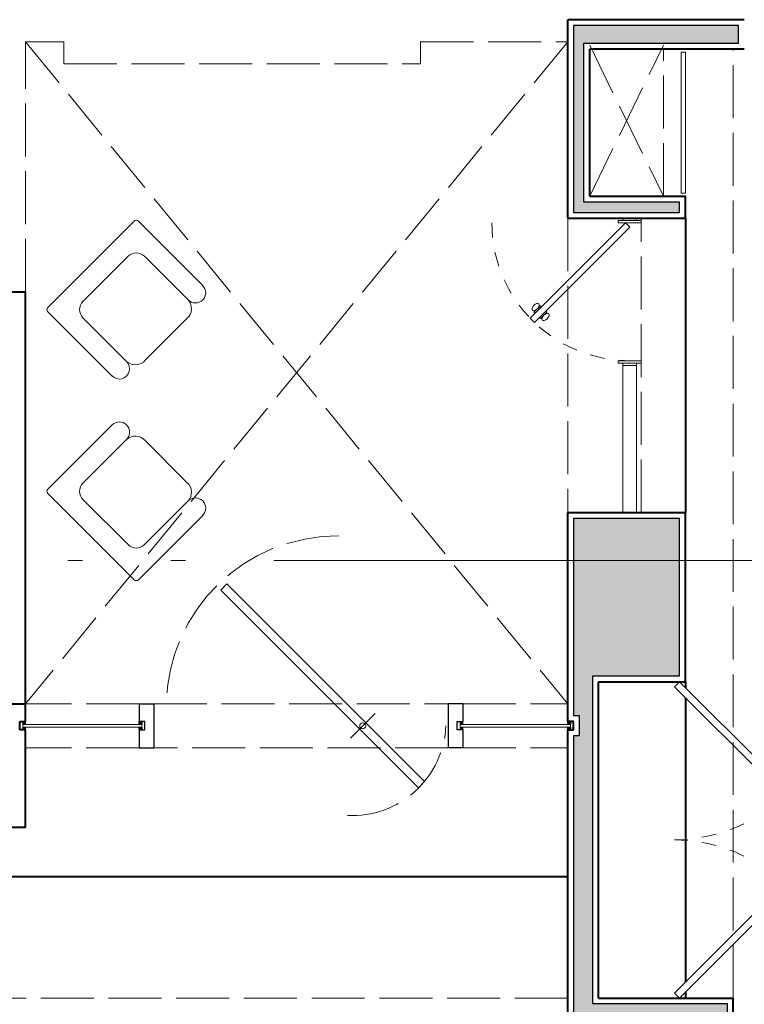
# Model space of a CAD drawing. Units: millimetres. Extents: x 2480 to 3105, y 1644 to 1773.
# Drawn here: x 2516 to 2521, y 1734 to 1741 of the extents above; entities that cross this region are included whole.
import ezdxf

# ---------------------------------------------------------------- set-up
doc = ezdxf.new("R2010")
doc.units = ezdxf.units.MM
doc.linetypes.add('ACAD_ISO02W100', pattern=[15, 12, -3])
doc.linetypes.add('ACAD_ISO05W100', pattern=[33, 24, -3, 0, -3, 0, -3])
doc.layers.add('Cancel', color=1, linetype='Continuous')
doc.layers.add('Gris', color=252, linetype='Continuous')
for name, color, linetype, lineweight in [('Linea_Corte', 3, 'ACAD_ISO05W100', 13), ('Linea_Proyección', 8, 'ACAD_ISO02W100', 5), ('Muebles', 34, 'Continuous', 5), ('Muros', 2, 'Continuous', 40), ('Tablaroca', 6, 'Continuous', 5), ('Vidrios', 4, 'Continuous', 5)]:
    doc.layers.add(name, color=color, linetype=linetype, lineweight=lineweight)
pattern_1 = [(45, (-12.370282, 58.14133), (-0.00449012806, 0.00449012806), [])]
pattern_2 = [(45, (-12.370282, 58.178662), (-0.00449012806, 0.00449012806), [])]

# ---------------------------------------------------------------- blocks, each defined once
blk = doc.blocks.new('Puerta')
for p, q in [((-0.9, 0.0283), (-0.2779, 0.6504)), ((-0.2779, 0.6504), (-0.2496, 0.6221)), ((-0.8717, 0), (-0.2496, 0.6221)), ((-0.9, 0.0283), (-0.8717, 0))]:
    blk.add_line(p, q)
for points in [[(-0.3528, 0.5755), (-0.3104, 0.6179), (-0.3174, 0.6249), (-0.3598, 0.5825)], [(-0.3245, 0.5472), (-0.2821, 0.5896), (-0.2751, 0.5826), (-0.3175, 0.5402)]]:
    blk.add_lwpolyline(points, close=True)
at = {"linetype": 'ACAD_ISO02W100', "ltscale": 0.005}
blk.add_arc((-0.9, 0), 0.9, 0, 90, dxfattribs=at)
blk.add_ellipse((-0.3504, 0.6139), major_axis=(0.0217, 0.0209), ratio=0.515869)
at = {"extrusion": (0, 0, -1)}
blk.add_ellipse((-0.2861, 0.5496), major_axis=(0.0209, 0.0217), ratio=0.515869, dxfattribs=at)
blk = doc.blocks.new('Puerta_95_Marco')
at = {"layer": 'Muebles'}
for p, q in [((-0.95, 0.045), (-0.95, -0.045)), ((0, 0.045), (0, -0.045))]:
    blk.add_line(p, q, dxfattribs=at)
for points in [[(-0.935, -0.075), (-0.92, -0.075), (-0.92, 0.075), (-0.935, 0.075)], [(-0.015, -0.075), (-0.03, -0.075), (-0.03, 0.075), (-0.015, 0.075)]]:
    blk.add_lwpolyline(points, close=True, dxfattribs=at)
for points in [[(-0.95, 0.045), (-0.935, 0.045)], [(0, 0.045), (-0.015, 0.045)], [(-0.95, -0.045), (-0.935, -0.045)], [(0, -0.045), (-0.015, -0.045)]]:
    blk.add_lwpolyline(points, dxfattribs=at)
at = {"layer": 'Muebles', "xscale": -0.9888888888883562, "yscale": 0.9888888888883562, "zscale": 0.9888888888883562, "rotation": 90}
blk.add_blockref('Puerta', (-0.03, -0.89), dxfattribs=at)
blk = doc.blocks.new('bloque nuevo')
at = {"layer": 'Muebles'}
for p, q in [((2551.783, 1544.064), (2551.695, 1543.976)), ((2553.719, 1542.129), (2551.783, 1544.064)), ((2553.631, 1542.041), (2551.695, 1543.976)), ((2553.719, 1542.129), (2553.631, 1542.041))]:
    blk.add_line(p, q, dxfattribs=at)
at = {"layer": 'Muebles', "linetype": 'ACAD_ISO02W100', "ltscale": 0.005}
blk.add_arc((2553.719, 1542.041), 2.8, 90, 180, dxfattribs=at)

msp = doc.modelspace()

# ---------------------------------------------------------------- hatches: boundary and pattern name
at = {"layer": 'Gris'}
for points in [[(2520.6445, 1740.9262), (2520.2845, 1740.9262), (2519.5245, 1740.9262), (2519.5245, 1739.6562), (2520.2445, 1739.6562), (2520.2445, 1739.7262), (2519.5945, 1739.7262), (2519.5945, 1740.8062), (2520.6445, 1740.8062)], [(2520.2445, 1737.5762), (2519.5245, 1737.5762), (2519.5245, 1736.2355), (2519.5628, 1736.2355), (2519.5628, 1736.0982), (2519.5245, 1736.0982), (2519.5245, 1732.6562), (2520.2445, 1732.6562), (2520.2445, 1733.8562), (2520.5695, 1733.8562), (2520.5695, 1734.2762), (2519.6545, 1734.2762), (2519.6545, 1736.5062), (2520.2445, 1736.5062)]]:
    msp.add_hatch(color=256, dxfattribs=at).paths.add_polyline_path(points)
at = {"layer": 'Gris', "transparency": 33554541}
h = msp.add_hatch(dxfattribs=at)
h.set_pattern_fill('ANSI31', color=256, scale=0.002, angle=360)
h.set_pattern_definition([(45, (-12.430282, 58.178662), (-0.00449012806, 0.00449012806), [])])
h.paths.add_polyline_path([(2515.7995, 1736.1955), (2515.7812, 1736.1955), (2515.7812, 1736.1755), (2515.7995, 1736.1755)])
h = msp.add_hatch(dxfattribs=at)
h.set_pattern_fill('ANSI31', color=256, scale=0.002, angle=360)
h.set_pattern_definition(pattern_2)
h.paths.add_polyline_path([(2516.572, 1736.1955), (2516.5903, 1736.1955), (2516.5903, 1736.1755), (2516.572, 1736.1755)])
h = msp.add_hatch(dxfattribs=at)
h.set_pattern_fill('ANSI31', color=256, scale=0.002, angle=360)
h.set_pattern_definition(pattern_2)
h.paths.add_polyline_path([(2518.772, 1736.1955), (2518.7537, 1736.1955), (2518.7537, 1736.1755), (2518.772, 1736.1755)])
h = msp.add_hatch(dxfattribs=at)
h.set_pattern_fill('ANSI31', color=256, scale=0.002, angle=360)
h.set_pattern_definition(pattern_2)
h.paths.add_polyline_path([(2519.4845, 1736.1955), (2519.5028, 1736.1955), (2519.5028, 1736.1755), (2519.4845, 1736.1755)])
h = msp.add_hatch(dxfattribs=at)
h.set_pattern_fill('ANSI31', color=256, scale=0.002, angle=360)
h.set_pattern_definition([(45, (-12.430282, 58.14133), (-0.00449012806, 0.00449012806), [])])
h.paths.add_polyline_path([(2515.7995, 1736.1582), (2515.7812, 1736.1582), (2515.7812, 1736.1382), (2515.7995, 1736.1382)])
h = msp.add_hatch(dxfattribs=at)
h.set_pattern_fill('ANSI31', color=256, scale=0.002, angle=360)
h.set_pattern_definition(pattern_1)
h.paths.add_polyline_path([(2516.572, 1736.1582), (2516.5903, 1736.1582), (2516.5903, 1736.1382), (2516.572, 1736.1382)])
h = msp.add_hatch(dxfattribs=at)
h.set_pattern_fill('ANSI31', color=256, scale=0.002, angle=360)
h.set_pattern_definition(pattern_1)
h.paths.add_polyline_path([(2518.772, 1736.1582), (2518.7537, 1736.1582), (2518.7537, 1736.1382), (2518.772, 1736.1382)])
h = msp.add_hatch(dxfattribs=at)
h.set_pattern_fill('ANSI31', color=256, scale=0.002, angle=360)
h.set_pattern_definition(pattern_1)
h.paths.add_polyline_path([(2519.4845, 1736.1582), (2519.5028, 1736.1582), (2519.5028, 1736.1382), (2519.4845, 1736.1382)])

# ---------------------------------------------------------------- linework, layer by layer
at = {"layer": 'Cancel'}
for p, q in [((2516.572, 1736.3162), (2516.672, 1736.3162)), ((2516.572, 1736.3162), (2516.572, 1736.1955)), ((2516.672, 1736.3162), (2516.672, 1736.0162)), ((2518.772, 1736.3162), (2518.672, 1736.3162)), ((2518.672, 1736.3162), (2518.672, 1736.0162)), ((2518.772, 1736.3162), (2518.772, 1736.1955)), ((2516.6103, 1736.1955), (2516.572, 1736.1955)), ((2516.6103, 1736.1382), (2516.6103, 1736.1955)), ((2518.7337, 1736.1382), (2518.7337, 1736.1955)), ((2518.7337, 1736.1955), (2518.772, 1736.1955)), ((2516.572, 1736.1382), (2516.572, 1736.0162)), ((2516.572, 1736.1382), (2516.6103, 1736.1382)), ((2518.772, 1736.1382), (2518.7337, 1736.1382)), ((2518.772, 1736.1382), (2518.772, 1736.0162)), ((2516.572, 1736.0162), (2516.672, 1736.0162)), ((2518.772, 1736.0162), (2518.672, 1736.0162))]:
    msp.add_line(p, q, dxfattribs=at)
at = {"layer": 'Gris'}
for p, q in [((2515.7812, 1736.1955), (2515.7812, 1736.1755)), ((2515.7995, 1736.1755), (2515.7995, 1736.1955)), ((2516.572, 1736.1755), (2516.572, 1736.1955)), ((2516.5903, 1736.1955), (2516.5903, 1736.1755)), ((2518.7537, 1736.1955), (2518.7537, 1736.1755)), ((2518.772, 1736.1755), (2518.772, 1736.1955)), ((2519.4845, 1736.1755), (2519.4845, 1736.1955)), ((2519.5028, 1736.1955), (2519.5028, 1736.1755)), ((2515.7812, 1736.1582), (2515.7812, 1736.1382)), ((2515.7995, 1736.1382), (2515.7995, 1736.1582)), ((2516.572, 1736.1382), (2516.572, 1736.1582)), ((2516.5903, 1736.1582), (2516.5903, 1736.1382)), ((2518.7537, 1736.1582), (2518.7537, 1736.1382)), ((2518.772, 1736.1382), (2518.772, 1736.1582)), ((2519.4845, 1736.1382), (2519.4845, 1736.1582)), ((2519.5028, 1736.1582), (2519.5028, 1736.1382))]:
    msp.add_line(p, q, dxfattribs=at)
for points in [[(2520.6445, 1740.9262), (2520.2845, 1740.9262), (2519.5245, 1740.9262), (2519.5245, 1739.6562), (2520.2445, 1739.6562), (2520.2445, 1739.7262), (2519.5945, 1739.7262), (2519.5945, 1740.8062), (2520.6445, 1740.8062)], [(2520.2445, 1737.5762), (2519.5245, 1737.5762), (2519.5245, 1736.2355), (2519.5628, 1736.2355), (2519.5628, 1736.0982), (2519.5245, 1736.0982), (2519.5245, 1732.6562), (2520.2445, 1732.6562), (2520.2445, 1733.8562), (2520.5695, 1733.8562), (2520.5695, 1734.2762), (2519.6545, 1734.2762), (2519.6545, 1736.5062), (2520.2445, 1736.5062)]]:
    msp.add_lwpolyline(points, close=True, dxfattribs=at)
at = {"layer": 'Linea_Corte', "ltscale": 0.2}
msp.add_line((2542.6864, 1737.2912), (2503.5804, 1737.2912), dxfattribs=at)
at = {"layer": 'Linea_Proyección', "ltscale": 0.03}
for p, q in [((2515.7995, 1739.1162), (2515.7995, 1740.8162)), ((2516.0595, 1740.8162), (2515.7995, 1740.8162)), ((2515.7995, 1740.8162), (2519.4845, 1736.3162)), ((2519.4845, 1740.8162), (2515.7995, 1736.3162)), ((2516.0595, 1740.6662), (2516.0595, 1740.8162)), ((2518.4845, 1740.6662), (2518.4845, 1740.8162)), ((2518.4845, 1740.8162), (2519.4845, 1740.8162)), ((2519.6345, 1740.7931), (2520.1345, 1739.7662)), ((2519.6345, 1739.7662), (2520.1345, 1740.7931)), ((2520.1345, 1739.7662), (2520.1345, 1740.7662)), ((2520.6095, 1734.3162), (2520.6095, 1740.7662)), ((2516.0595, 1740.6662), (2518.4845, 1740.6662)), ((2519.4845, 1739.6162), (2519.4845, 1737.6162)), ((2519.9845, 1737.6162), (2519.9845, 1739.6162)), ((2516.572, 1736.3162), (2515.7995, 1736.3162)), ((2516.672, 1736.3162), (2518.672, 1736.3162)), ((2518.772, 1736.3162), (2519.4845, 1736.3162)), ((2516.572, 1736.0162), (2515.7995, 1736.0162)), ((2518.672, 1736.0162), (2516.672, 1736.0162)), ((2518.772, 1736.0162), (2519.4845, 1736.0162)), ((2519.4845, 1734.3162), (2512.0595, 1734.3162))]:
    msp.add_line(p, q, dxfattribs=at)
for centre, radius, start, end in [((2517.9198, 1736.2943), 1.163, 89.50172, 178.91957), ((2518.0185, 1736.1952), 0.6391, 267.22507, 357.40204)]:
    msp.add_arc(centre, radius, start, end, dxfattribs=at)
at = {"layer": 'Muebles'}
for p, q in [((2515.9511, 1739.0097), (2516.5383, 1739.597)), ((2516.5666, 1739.597), (2517.0039, 1739.1597)), ((2516.1902, 1739.0514), (2516.4967, 1739.3578)), ((2516.6082, 1739.3578), (2516.9051, 1739.0609)), ((2515.9511, 1738.9815), (2516.3884, 1738.5441)), ((2516.1902, 1738.9398), (2516.4871, 1738.6429)), ((2516.6134, 1738.6511), (2516.897, 1738.9346)), ((2519.8582, 1738.6162), (2519.8582, 1737.6162)), ((2519.9529, 1738.6162), (2519.9529, 1737.6162)), ((2515.9511, 1737.7745), (2516.3884, 1738.2118)), ((2516.1902, 1737.8162), (2516.4871, 1738.1131)), ((2516.6134, 1738.1049), (2516.897, 1737.8214)), ((2515.9511, 1737.7463), (2516.5383, 1737.159)), ((2516.1902, 1737.7046), (2516.4967, 1737.3981)), ((2516.6082, 1737.3981), (2516.9051, 1737.6951)), ((2516.5666, 1737.159), (2517.0039, 1737.5963)), ((2518.0077, 1736.083), (2518.1758, 1736.2507))]:
    msp.add_line(p, q, dxfattribs=at)
msp.add_lwpolyline([(2518.4703, 1735.7451), (2517.1269, 1737.0885), (2517.1689, 1737.1305), (2518.5123, 1735.7871)], close=True, dxfattribs=at)
msp.add_circle((2518.0912, 1736.1662), 0.0204, dxfattribs=at)
for centre, radius, start, end in [((2516.5525, 1739.5829), 0.02, 45, 135), ((2516.5525, 1739.3021), 0.0789, 45, 135), ((2516.9544, 1739.1104), 0.0698, 225.13288, 45.13288), ((2515.9652, 1738.9945), 0.02, 135, 225), ((2516.246, 1738.9956), 0.0789, 135, 225), ((2516.8379, 1739.0019), 0.0895, 311.30062, 41.30062), ((2516.4376, 1738.5936), 0.0698, 224.86712, 44.86712), ((2516.5462, 1738.7102), 0.0895, 228.69938, 318.69938), ((2516.4376, 1738.1624), 0.0698, 315.13288, 135.13288), ((2516.5462, 1738.0458), 0.0895, 41.30062, 131.30062), ((2516.246, 1737.7604), 0.0789, 135, 225), ((2516.8379, 1737.7541), 0.0895, 318.69938, 48.69938), ((2515.9652, 1737.7604), 0.02, 135, 225), ((2516.9544, 1737.6456), 0.0698, 314.86712, 134.86712), ((2516.5525, 1737.4539), 0.0789, 225, 315), ((2516.5525, 1737.1731), 0.02, 225, 315)]:
    msp.add_arc(centre, radius, start, end, dxfattribs=at)
at = {"layer": 'Muros'}
for p, q in [((2520.2845, 1740.9662), (2519.4845, 1740.9662)), ((2519.4845, 1739.6162), (2519.4845, 1740.9662)), ((2520.6845, 1740.9662), (2520.2845, 1740.9662)), ((2520.6845, 1740.7662), (2519.6345, 1740.7662)), ((2519.6345, 1739.7662), (2519.6345, 1740.7662)), ((2519.6345, 1739.7662), (2520.2845, 1739.7662)), ((2520.2845, 1739.6162), (2520.2845, 1739.7662)), ((2519.4845, 1739.6162), (2520.2845, 1739.6162)), ((2520.2845, 1739.6162), (2520.2845, 1737.6162)), ((2515.5595, 1739.1162), (2515.7995, 1739.1162)), ((2515.7995, 1736.3162), (2515.7995, 1739.1162)), ((2519.4845, 1736.1955), (2519.4845, 1737.6162)), ((2519.4845, 1737.6162), (2520.2845, 1737.6162)), ((2520.2845, 1736.4662), (2520.2845, 1737.6162)), ((2519.6945, 1734.3162), (2519.6945, 1736.4662)), ((2519.6945, 1736.4662), (2520.2845, 1736.4662)), ((2520.2845, 1736.4662), (2520.2845, 1736.425)), ((2520.2845, 1736.3575), (2520.2845, 1734.425)), ((2515.5595, 1736.3162), (2515.7995, 1736.3162)), ((2515.7995, 1736.1955), (2515.7995, 1736.3162)), ((2515.7612, 1736.1382), (2515.7612, 1736.1955)), ((2515.7612, 1736.1955), (2515.7995, 1736.1955)), ((2519.5228, 1736.1955), (2519.4845, 1736.1955)), ((2519.5228, 1736.1382), (2519.5228, 1736.1955)), ((2515.7995, 1736.1382), (2515.7612, 1736.1382)), ((2515.7995, 1735.4762), (2515.7995, 1736.1382)), ((2519.4845, 1732.6162), (2519.4845, 1736.1382)), ((2519.4845, 1736.1382), (2519.5228, 1736.1382)), ((2515.7995, 1735.4762), (2510.7345, 1735.4762)), ((2515.5595, 1735.1412), (2519.4845, 1735.1412)), ((2520.2845, 1734.3575), (2520.2845, 1734.3162)), ((2519.6945, 1734.3162), (2520.6095, 1734.3162)), ((2520.6095, 1733.8162), (2520.6095, 1734.3162))]:
    msp.add_line(p, q, dxfattribs=at)
at = {"layer": 'Tablaroca'}
for p, q in [((2520.2845, 1740.7462), (2520.2545, 1740.7462)), ((2520.2545, 1739.7862), (2520.2545, 1740.7462)), ((2520.2845, 1739.7862), (2520.2845, 1740.7462)), ((2520.2545, 1739.7862), (2520.2845, 1739.7862))]:
    msp.add_line(p, q, dxfattribs=at)
at = {"layer": 'Vidrios'}
for p, q in [((2515.7812, 1736.1755), (2516.5903, 1736.1755)), ((2515.7812, 1736.1582), (2515.7812, 1736.1755)), ((2516.5903, 1736.1582), (2515.7812, 1736.1582)), ((2516.5903, 1736.1582), (2516.5903, 1736.1755)), ((2519.5028, 1736.1755), (2518.7537, 1736.1755)), ((2518.7537, 1736.1582), (2518.7537, 1736.1755)), ((2518.7537, 1736.1582), (2519.5028, 1736.1582)), ((2519.5028, 1736.1582), (2519.5028, 1736.1755))]:
    msp.add_line(p, q, dxfattribs=at)

# ---------------------------------------------------------------- block references
at = {"yscale": 0.3839285714279868, "rotation": 270}
for p, xscale, zscale in [((1928.176, 756.0206), -0.3839285714279868, 0.3839285714278856), ((1928.176, 2714.7619), 0.3839285714279868, 0.3839285714279868)]:
    msp.add_blockref('bloque nuevo', p, dxfattribs=dict(at, xscale=xscale, zscale=zscale))
at = {"layer": 'Muebles', "xscale": -1.052631578946603, "yscale": 1.052631578946603, "zscale": 1.052631578946562, "rotation": 270}
msp.add_blockref('Puerta_95_Marco', (2519.9055, 1739.6162), dxfattribs=at)

doc.saveas('drawing.dxf')
